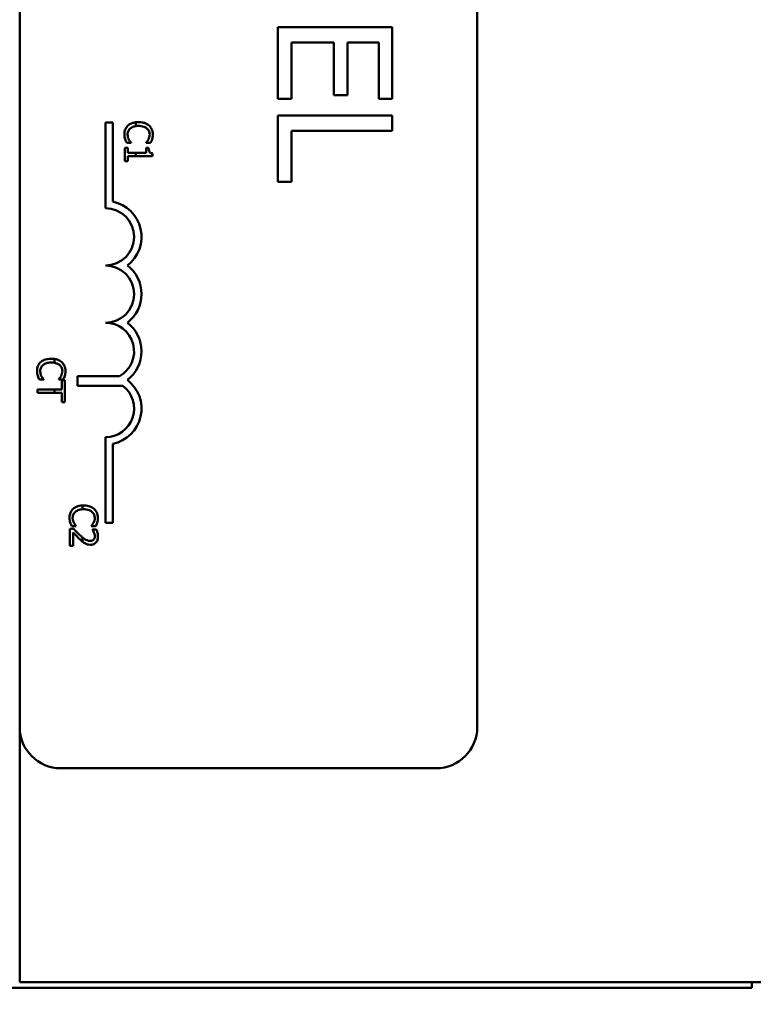
# Model space of a CAD drawing. Units: inches. Extents: x 2 to 108, y 1 to 84.
# Drawn here: x 36 to 38, y 45 to 47 of the extents above; entities that cross this region are included whole.
import ezdxf

# ---------------------------------------------------------------- set-up
doc = ezdxf.new("R2010")
doc.units = ezdxf.units.IN
doc.header["$LTSCALE"] = 5
doc.header["$MEASUREMENT"] = 0
doc.layers.add('Dimension (ANSI)', color=7, linetype='Continuous', lineweight=25)
doc.layers.add('Visible (ANSI)', color=7, linetype='Continuous', lineweight=50)
doc.styles.add('Note Text (ANSI)', font='tahoma.ttf')
doc.dimstyles.new('Default (ANSI)', dxfattribs={"dimscale": 5, "dimtxt": 0.12, "dimasz": 0.098425, "dimexe": 0.125, "dimexo": 0.0625, "dimgap": 0.031496, "dimtad": 0, "dimtih": 1, "dimtoh": 1, "dimrnd": 1e-08, "dimzin": 4, "dimdsep": 46, "dimtxsty": 'Note Text (ANSI)', "dimcen": 0.09, "dimdle": 0.393701, "dimclrd": 256, "dimclre": 256, "dimclrt": 256, "dimadec": 0, "dimazin": 1, "dimtfac": 1, "dimtofl": 0, "dimtmove": 0, "dimatfit": 3, "dimfxl": 1, "dimtolj": 1, "dimtzin": 4, "dimlwd": -1, "dimlwe": -1, "dimarcsym": 0})

# ---------------------------------------------------------------- blocks, each defined once
blk = doc.blocks.new('*D33')
at = {"layer": 'Defpoints', "color": 0, "transparency": 16777216}
for p in [(40.3015, 57.0536), (40.3015, 52.2272), (23.059, 42.8441)]:
    blk.add_point(p, dxfattribs=at)
at = {"layer": 'Dimension (ANSI)', "transparency": 16777216}
for p, q in [((23.059, 43.1566), (23.059, 57.6786)), ((40.3015, 52.5397), (40.3015, 57.6786)), ((23.5511, 57.0536), (30.5526, 57.0536)), ((39.8093, 57.0536), (32.8078, 57.0536))]:
    blk.add_line(p, q, dxfattribs=at)
for points in [[(23.5511, 57.1356), (23.5511, 56.9716), (23.059, 57.0536)], [(39.8093, 57.1356), (39.8093, 56.9716), (40.3015, 57.0536)]]:
    blk.add_solid(points, dxfattribs=at)
at = {"layer": 'Dimension (ANSI)', "transparency": 16777216, "insert": (30.7101, 57.3598), "char_height": 0.6, "attachment_point": 1, "style": 'Note Text (ANSI)'}
blk.add_mtext('\\A1;17.24', dxfattribs=at)

msp = doc.modelspace()

# ---------------------------------------------------------------- linework, layer by layer
at = {"layer": 'Visible (ANSI)'}
for p, q in [((36.4672, 45.8559), (36.4672, 50.6759)), ((37.4672, 50.6759), (37.4672, 45.8559)), ((37.2815, 47.3848), (37.0315, 47.3848)), ((37.0315, 47.3848), (37.0315, 47.2284)), ((37.2815, 47.2284), (37.2815, 47.3848)), ((37.0611, 47.2284), (37.0611, 47.3516)), ((37.0611, 47.3516), (37.1539, 47.3516)), ((37.1539, 47.3516), (37.1539, 47.2367)), ((37.1834, 47.2367), (37.1834, 47.3516)), ((37.1834, 47.3516), (37.2519, 47.3516)), ((37.2519, 47.3516), (37.2519, 47.2284)), ((37.0315, 47.2284), (37.0611, 47.2284)), ((37.1539, 47.2367), (37.1834, 47.2367)), ((37.2519, 47.2284), (37.2815, 47.2284)), ((36.6547, 47.1768), (36.6709, 47.1768)), ((36.6547, 46.9893), (36.6547, 47.1768)), ((36.6709, 47.1768), (36.6709, 47.0039)), ((36.7209, 47.1772), (36.7209, 47.1689)), ((37.2815, 47.192), (37.0315, 47.192)), ((37.0315, 47.192), (37.0315, 47.0471)), ((37.2815, 47.1587), (37.2815, 47.192)), ((37.0611, 47.0471), (37.0611, 47.1587)), ((37.0611, 47.1587), (37.2815, 47.1587)), ((36.7107, 47.1321), (36.7107, 47.1327)), ((36.7434, 47.1327), (36.7434, 47.1321)), ((36.6971, 47.1216), (36.6971, 47.0924)), ((36.7032, 47.1216), (36.6971, 47.1216)), ((36.7011, 47.1321), (36.7107, 47.1321)), ((36.7032, 47.1107), (36.7032, 47.1216)), ((36.7209, 47.1107), (36.7032, 47.1107)), ((36.7434, 47.1107), (36.7209, 47.1107)), ((36.7209, 47.1107), (36.7209, 47.103)), ((36.7434, 47.1321), (36.7531, 47.1321)), ((36.7434, 47.1216), (36.7434, 47.1107)), ((36.7489, 47.1216), (36.7434, 47.1216)), ((36.6971, 47.0924), (36.7032, 47.0924)), ((36.7032, 47.0924), (36.7032, 47.103)), ((36.7032, 47.103), (36.7209, 47.103)), ((36.7209, 47.103), (36.7572, 47.103)), ((36.7572, 47.103), (36.7572, 47.1092)), ((37.0315, 47.0471), (37.0611, 47.0471)), ((36.5435, 46.6517), (36.5435, 46.6602)), ((36.5935, 46.6014), (36.5935, 46.6224)), ((36.5935, 46.6224), (36.6855, 46.6224)), ((36.5102, 46.6152), (36.5198, 46.6152)), ((36.5198, 46.6152), (36.5198, 46.6158)), ((36.5525, 46.6158), (36.5525, 46.6152)), ((36.5525, 46.6152), (36.5622, 46.6152)), ((36.5661, 46.6139), (36.5591, 46.6139)), ((36.5591, 46.6139), (36.5591, 46.5937)), ((36.5661, 46.5656), (36.5661, 46.6139)), ((36.6927, 46.6014), (36.5935, 46.6014)), ((36.5435, 46.5937), (36.5061, 46.5937)), ((36.5061, 46.5937), (36.5061, 46.5858)), ((36.5061, 46.5858), (36.5435, 46.5858)), ((36.5435, 46.5858), (36.5435, 46.5937)), ((36.5591, 46.5937), (36.5435, 46.5937)), ((36.5435, 46.5858), (36.5591, 46.5858)), ((36.5591, 46.5858), (36.5591, 46.5656)), ((36.5591, 46.5656), (36.5661, 46.5656)), ((36.6547, 46.3018), (36.6547, 46.4893)), ((36.6709, 46.4748), (36.6709, 46.3018)), ((36.6047, 46.3316), (36.6047, 46.34)), ((36.5812, 46.2945), (36.5907, 46.2945)), ((36.5907, 46.2945), (36.5907, 46.2951)), ((36.6235, 46.2951), (36.6235, 46.2945)), ((36.6235, 46.2945), (36.6331, 46.2945)), ((36.6709, 46.3018), (36.6547, 46.3018)), ((36.5856, 46.2888), (36.5771, 46.2888)), ((36.5771, 46.2888), (36.5771, 46.2518)), ((36.584, 46.2518), (36.584, 46.2812)), ((36.6347, 46.2875), (36.6262, 46.2875)), ((36.6262, 46.2875), (36.6262, 46.2871)), ((36.5771, 46.2518), (36.584, 46.2518)), ((36.6047, 46.2609), (36.6047, 46.2702)), ((36.4672, 45.8559), (36.4672, 45.2986)), ((37.3772, 45.7659), (36.5572, 45.7659)), ((38.0672, 45.2861), (36.4222, 45.2861)), ((36.4672, 45.2986), (38.0872, 45.2986)), ((38.0672, 45.2986), (38.0672, 45.2861))]:
    msp.add_line(p, q, dxfattribs=at)
for centre, radius, start, end in [((36.6547, 46.9268), 0.0787, 307.465, 78.0958), ((36.6547, 46.9268), 0.0625, 270, 90), ((36.6547, 46.8018), 0.0625, 270, 90), ((36.6547, 46.8018), 0.0787, 307.465, 52.535), ((36.6547, 46.6768), 0.0625, 299.5452, 90), ((36.6547, 46.6768), 0.0787, 307.465, 52.535), ((36.6547, 46.5518), 0.0625, 270, 52.5403), ((36.6547, 46.5518), 0.0787, 281.9042, 52.535), ((36.5572, 45.8559), 0.09, 180, 270), ((37.3772, 45.8559), 0.09, 270, 0)]:
    msp.add_arc(centre, radius, start, end, dxfattribs=at)
for points, knots in [([(36.7209, 47.1772), (36.7173, 47.1768), (36.7142, 47.176), (36.7087, 47.1737), (36.7061, 47.1721), (36.7039, 47.1701)], [-0.04525688, -0.04525688, -0.04525688, -0.04525688, -0.02330056, -0.02330056, 0, 0, 0, 0]), ([(36.7499, 47.1701), (36.747, 47.1726), (36.7437, 47.1744), (36.738, 47.1764), (36.7338, 47.1776), (36.727, 47.1776)], [-0.1374565, -0.1374565, -0.1374565, -0.1374565, -0.0518259, -0.0518259, 0, 0, 0, 0]), ([(36.7039, 47.1701), (36.7026, 47.1689), (36.7014, 47.1676), (36.6994, 47.1647), (36.6986, 47.1631), (36.697, 47.159), (36.696, 47.1555), (36.696, 47.1508)], [-0.08289434, -0.08289434, -0.08289434, -0.08289434, -0.0594806, -0.0594806, -0.03611207, -0.03611207, 0, 0, 0, 0]), ([(36.7029, 47.1507), (36.7029, 47.152), (36.703, 47.1534), (36.7037, 47.1563), (36.7043, 47.1576), (36.7058, 47.1606), (36.7072, 47.1623), (36.7089, 47.1637)], [-0.03238995, -0.03238995, -0.03238995, -0.03238995, -0.0253562, -0.0253562, -0.01712674, -0.01712674, 0, 0, 0, 0]), ([(36.7089, 47.1637), (36.7111, 47.1656), (36.7137, 47.1669), (36.7173, 47.1681), (36.7187, 47.1685), (36.7209, 47.1689)], [-0.1201722, -0.1201722, -0.1201722, -0.1201722, -0.0437751, -0.0437751, -0.0186898, -0.0186898, -0.0186898, -0.0186898]), ([(36.727, 47.1693), (36.7306, 47.1693), (36.7348, 47.1689), (36.7412, 47.1665), (36.7433, 47.1654), (36.7451, 47.1639)], [-0.05178779, -0.05178779, -0.05178779, -0.05178779, -0.0180011, -0.0180011, 0, 0, 0, 0]), ([(36.7451, 47.1639), (36.7462, 47.163), (36.7472, 47.162), (36.7488, 47.1598), (36.7495, 47.1586), (36.7509, 47.1552), (36.7513, 47.153), (36.7513, 47.1507)], [-0.03856829, -0.03856829, -0.03856829, -0.03856829, -0.02801144, -0.02801144, -0.0176707, -0.0176707, 0, 0, 0, 0]), ([(36.7581, 47.1506), (36.7581, 47.1527), (36.7579, 47.1548), (36.7571, 47.1588), (36.7565, 47.1607), (36.7542, 47.1654), (36.7523, 47.1679), (36.7499, 47.1701)], [-0.05600159, -0.05600159, -0.05600159, -0.05600159, -0.03985515, -0.03985515, -0.02469419, -0.02469419, 0, 0, 0, 0]), ([(36.696, 47.1508), (36.696, 47.1487), (36.6961, 47.1466), (36.6967, 47.1433), (36.6972, 47.1416), (36.6977, 47.1401)], [-0.02609426, -0.02609426, -0.02609426, -0.02609426, -0.01279232, -0.01279232, 0, 0, 0, 0]), ([(36.6977, 47.1401), (36.6982, 47.1386), (36.6987, 47.1372), (36.7, 47.1346), (36.7006, 47.1333), (36.7011, 47.1321)], [-0.02177779, -0.02177779, -0.02177779, -0.02177779, -0.01052387, -0.01052387, 0, 0, 0, 0]), ([(36.7059, 47.139), (36.7049, 47.1407), (36.7043, 47.1425), (36.7035, 47.1452), (36.7029, 47.1473), (36.7029, 47.1507)], [-0.07569925, -0.07569925, -0.07569925, -0.07569925, -0.02528595, -0.02528595, 0, 0, 0, 0]), ([(36.7107, 47.1327), (36.7099, 47.1334), (36.7091, 47.1344), (36.7081, 47.1357), (36.7071, 47.1369), (36.7059, 47.139)], [-0.05255381, -0.05255381, -0.05255381, -0.05255381, -0.01885697, -0.01885697, 0, 0, 0, 0]), ([(36.7484, 47.1395), (36.7477, 47.1381), (36.7468, 47.1367), (36.745, 47.1345), (36.7442, 47.1336), (36.7434, 47.1327)], [-0.02124356, -0.02124356, -0.02124356, -0.02124356, -0.00910897, -0.00910897, 0, 0, 0, 0]), ([(36.7513, 47.1507), (36.7513, 47.1486), (36.7511, 47.1464), (36.7502, 47.1435), (36.7496, 47.1416), (36.7484, 47.1395)], [-0.05721022, -0.05721022, -0.05721022, -0.05721022, -0.01864803, -0.01864803, 0, 0, 0, 0]), ([(36.7531, 47.1321), (36.7538, 47.1334), (36.7544, 47.1347), (36.7553, 47.1368), (36.756, 47.1382), (36.7566, 47.1401)], [-0.04307248, -0.04307248, -0.04307248, -0.04307248, -0.0145701, -0.0145701, 0, 0, 0, 0]), ([(36.7566, 47.1401), (36.7571, 47.1416), (36.7574, 47.1433), (36.7578, 47.1458), (36.7581, 47.1477), (36.7581, 47.1506)], [-0.06488592, -0.06488592, -0.06488592, -0.06488592, -0.02193147, -0.02193147, 0, 0, 0, 0]), ([(36.7572, 47.1092), (36.7564, 47.1093), (36.7556, 47.1094), (36.7542, 47.1098), (36.7535, 47.1101), (36.7522, 47.1108), (36.7516, 47.1112), (36.7509, 47.1122), (36.7503, 47.1129), (36.7491, 47.1164), (36.7489, 47.1191), (36.7489, 47.1216)], [-0.1005438, -0.1005438, -0.1005438, -0.1005438, -0.0762723, -0.0762723, -0.0553229, -0.0553229, -0.032618, -0.032618, -0.0195337, -0.0195337, 0, 0, 0, 0]), ([(36.5361, 46.6607), (36.5296, 46.6607), (36.5247, 46.6596), (36.5178, 46.6568), (36.5152, 46.6552), (36.513, 46.6531)], [-0.0565393, -0.0565393, -0.0565393, -0.0565393, -0.02330056, -0.02330056, 0, 0, 0, 0]), ([(36.559, 46.6532), (36.5561, 46.6557), (36.5528, 46.6575), (36.548, 46.6592), (36.5461, 46.6597), (36.5435, 46.6602)], [-0.1374565, -0.1374565, -0.1374565, -0.1374565, -0.0518259, -0.0518259, -0.0225006, -0.0225006, -0.0225006, -0.0225006]), ([(36.513, 46.6531), (36.5117, 46.652), (36.5105, 46.6507), (36.5085, 46.6478), (36.5077, 46.6462), (36.506, 46.6421), (36.5051, 46.6386), (36.5051, 46.6338)], [-0.08289434, -0.08289434, -0.08289434, -0.08289434, -0.0594806, -0.0594806, -0.03611207, -0.03611207, 0, 0, 0, 0]), ([(36.512, 46.6337), (36.512, 46.6351), (36.5121, 46.6365), (36.5128, 46.6394), (36.5134, 46.6407), (36.5149, 46.6437), (36.5163, 46.6454), (36.518, 46.6468)], [-0.03238995, -0.03238995, -0.03238995, -0.03238995, -0.0253562, -0.0253562, -0.01712674, -0.01712674, 0, 0, 0, 0]), ([(36.518, 46.6468), (36.5202, 46.6487), (36.5228, 46.65), (36.527, 46.6514), (36.5304, 46.6524), (36.5361, 46.6524)], [-0.1201722, -0.1201722, -0.1201722, -0.1201722, -0.0437751, -0.0437751, 0, 0, 0, 0]), ([(36.5435, 46.6517), (36.545, 46.6514), (36.5466, 46.651), (36.5503, 46.6496), (36.5524, 46.6485), (36.5542, 46.647)], [-0.03037065, -0.03037065, -0.03037065, -0.03037065, -0.0180011, -0.0180011, 0, 0, 0, 0]), ([(36.5542, 46.647), (36.5553, 46.6461), (36.5563, 46.6451), (36.5579, 46.6429), (36.5586, 46.6417), (36.56, 46.6383), (36.5604, 46.6361), (36.5604, 46.6337)], [-0.03856829, -0.03856829, -0.03856829, -0.03856829, -0.02801144, -0.02801144, -0.0176707, -0.0176707, 0, 0, 0, 0]), ([(36.5672, 46.6337), (36.5672, 46.6358), (36.567, 46.6379), (36.5662, 46.6419), (36.5656, 46.6438), (36.5633, 46.6485), (36.5614, 46.651), (36.559, 46.6532)], [-0.05600159, -0.05600159, -0.05600159, -0.05600159, -0.03985515, -0.03985515, -0.02469419, -0.02469419, 0, 0, 0, 0]), ([(36.5051, 46.6338), (36.5051, 46.6318), (36.5052, 46.6297), (36.5058, 46.6264), (36.5063, 46.6247), (36.5068, 46.6231)], [-0.02609426, -0.02609426, -0.02609426, -0.02609426, -0.01279232, -0.01279232, 0, 0, 0, 0]), ([(36.5068, 46.6231), (36.5073, 46.6217), (36.5078, 46.6202), (36.5091, 46.6177), (36.5097, 46.6164), (36.5102, 46.6152)], [-0.02177779, -0.02177779, -0.02177779, -0.02177779, -0.01052387, -0.01052387, 0, 0, 0, 0]), ([(36.515, 46.6221), (36.514, 46.6238), (36.5134, 46.6256), (36.5126, 46.6283), (36.512, 46.6304), (36.512, 46.6337)], [-0.07569925, -0.07569925, -0.07569925, -0.07569925, -0.02528595, -0.02528595, 0, 0, 0, 0]), ([(36.5198, 46.6158), (36.519, 46.6165), (36.5182, 46.6175), (36.5172, 46.6188), (36.5162, 46.62), (36.515, 46.6221)], [-0.05255381, -0.05255381, -0.05255381, -0.05255381, -0.01885697, -0.01885697, 0, 0, 0, 0]), ([(36.5575, 46.6226), (36.5568, 46.6212), (36.5559, 46.6198), (36.5541, 46.6176), (36.5533, 46.6167), (36.5525, 46.6158)], [-0.02124356, -0.02124356, -0.02124356, -0.02124356, -0.00910897, -0.00910897, 0, 0, 0, 0]), ([(36.5604, 46.6337), (36.5604, 46.6317), (36.5602, 46.6295), (36.5593, 46.6266), (36.5587, 46.6247), (36.5575, 46.6226)], [-0.05721022, -0.05721022, -0.05721022, -0.05721022, -0.01864803, -0.01864803, 0, 0, 0, 0]), ([(36.5622, 46.6152), (36.5629, 46.6165), (36.5635, 46.6178), (36.5644, 46.6199), (36.5651, 46.6213), (36.5657, 46.6231)], [-0.04307248, -0.04307248, -0.04307248, -0.04307248, -0.0145701, -0.0145701, 0, 0, 0, 0]), ([(36.5657, 46.6231), (36.5661, 46.6247), (36.5665, 46.6264), (36.5669, 46.6289), (36.5672, 46.6308), (36.5672, 46.6337)], [-0.06488592, -0.06488592, -0.06488592, -0.06488592, -0.02193147, -0.02193147, 0, 0, 0, 0]), ([(36.6047, 46.34), (36.5993, 46.3397), (36.5951, 46.3387), (36.5888, 46.3361), (36.5861, 46.3345), (36.5839, 46.3325)], [-0.05238234, -0.05238234, -0.05238234, -0.05238234, -0.02330056, -0.02330056, 0, 0, 0, 0]), ([(36.6299, 46.3325), (36.627, 46.335), (36.6238, 46.3368), (36.618, 46.3388), (36.6138, 46.34), (36.607, 46.34)], [-0.1374565, -0.1374565, -0.1374565, -0.1374565, -0.0518259, -0.0518259, 0, 0, 0, 0]), ([(36.5839, 46.3325), (36.5826, 46.3313), (36.5814, 46.33), (36.5794, 46.3271), (36.5786, 46.3256), (36.577, 46.3214), (36.576, 46.3179), (36.576, 46.3132)], [-0.08289434, -0.08289434, -0.08289434, -0.08289434, -0.0594806, -0.0594806, -0.03611207, -0.03611207, 0, 0, 0, 0]), ([(36.5829, 46.3131), (36.5829, 46.3144), (36.5831, 46.3158), (36.5838, 46.3187), (36.5843, 46.32), (36.5858, 46.323), (36.5872, 46.3247), (36.5889, 46.3261)], [-0.03238995, -0.03238995, -0.03238995, -0.03238995, -0.0253562, -0.0253562, -0.01712674, -0.01712674, 0, 0, 0, 0]), ([(36.5889, 46.3261), (36.5911, 46.328), (36.5937, 46.3293), (36.5977, 46.3307), (36.6004, 46.3314), (36.6047, 46.3316)], [-0.1201722, -0.1201722, -0.1201722, -0.1201722, -0.0437751, -0.0437751, -0.0063647, -0.0063647, -0.0063647, -0.0063647]), ([(36.607, 46.3317), (36.6106, 46.3317), (36.6149, 46.3313), (36.6212, 46.3289), (36.6233, 46.3278), (36.6252, 46.3263)], [-0.05178779, -0.05178779, -0.05178779, -0.05178779, -0.0180011, -0.0180011, 0, 0, 0, 0]), ([(36.6252, 46.3263), (36.6262, 46.3254), (36.6272, 46.3244), (36.6288, 46.3222), (36.6295, 46.321), (36.6309, 46.3176), (36.6313, 46.3154), (36.6313, 46.3131)], [-0.03856829, -0.03856829, -0.03856829, -0.03856829, -0.02801144, -0.02801144, -0.0176707, -0.0176707, 0, 0, 0, 0]), ([(36.6382, 46.313), (36.6382, 46.3151), (36.638, 46.3172), (36.6371, 46.3213), (36.6365, 46.3231), (36.6342, 46.3278), (36.6323, 46.3304), (36.6299, 46.3325)], [-0.05600159, -0.05600159, -0.05600159, -0.05600159, -0.03985515, -0.03985515, -0.02469419, -0.02469419, 0, 0, 0, 0]), ([(36.576, 46.3132), (36.576, 46.3111), (36.5761, 46.309), (36.5768, 46.3057), (36.5772, 46.3041), (36.5778, 46.3025)], [-0.02609426, -0.02609426, -0.02609426, -0.02609426, -0.01279232, -0.01279232, 0, 0, 0, 0]), ([(36.5778, 46.3025), (36.5782, 46.3011), (36.5787, 46.2996), (36.58, 46.297), (36.5806, 46.2957), (36.5812, 46.2945)], [-0.02177779, -0.02177779, -0.02177779, -0.02177779, -0.01052387, -0.01052387, 0, 0, 0, 0]), ([(36.5859, 46.3014), (36.585, 46.3031), (36.5843, 46.3049), (36.5835, 46.3076), (36.5829, 46.3097), (36.5829, 46.3131)], [-0.07569925, -0.07569925, -0.07569925, -0.07569925, -0.02528595, -0.02528595, 0, 0, 0, 0]), ([(36.5907, 46.2951), (36.5899, 46.2958), (36.5891, 46.2968), (36.5881, 46.2981), (36.5871, 46.2993), (36.5859, 46.3014)], [-0.05255381, -0.05255381, -0.05255381, -0.05255381, -0.01885697, -0.01885697, 0, 0, 0, 0]), ([(36.6285, 46.3019), (36.6277, 46.3005), (36.6268, 46.2991), (36.625, 46.2969), (36.6243, 46.296), (36.6235, 46.2951)], [-0.02124356, -0.02124356, -0.02124356, -0.02124356, -0.00910897, -0.00910897, 0, 0, 0, 0]), ([(36.6313, 46.3131), (36.6313, 46.311), (36.6311, 46.3089), (36.6303, 46.3059), (36.6297, 46.304), (36.6285, 46.3019)], [-0.05721022, -0.05721022, -0.05721022, -0.05721022, -0.01864803, -0.01864803, 0, 0, 0, 0]), ([(36.6331, 46.2945), (36.6338, 46.2958), (36.6345, 46.2971), (36.6354, 46.2992), (36.636, 46.3006), (36.6366, 46.3025)], [-0.04307248, -0.04307248, -0.04307248, -0.04307248, -0.0145701, -0.0145701, 0, 0, 0, 0]), ([(36.6366, 46.3025), (36.6371, 46.3041), (36.6374, 46.3057), (36.6379, 46.3082), (36.6382, 46.3101), (36.6382, 46.313)], [-0.06488592, -0.06488592, -0.06488592, -0.06488592, -0.02193147, -0.02193147, 0, 0, 0, 0]), ([(36.584, 46.2812), (36.5862, 46.2789), (36.5889, 46.276), (36.593, 46.2717), (36.5955, 46.2691), (36.5996, 46.2654)], [-0.0877772, -0.0877772, -0.0877772, -0.0877772, -0.0421983, -0.0421983, 0, 0, 0, 0]), ([(36.6, 46.2743), (36.5976, 46.2765), (36.5952, 46.2788), (36.5914, 46.2827), (36.5889, 46.2852), (36.5856, 46.2888)], [-0.098225, -0.098225, -0.098225, -0.098225, -0.03715726, -0.03715726, 0, 0, 0, 0]), ([(36.6219, 46.2542), (36.6231, 46.2542), (36.6244, 46.2543), (36.6269, 46.2548), (36.628, 46.2551), (36.6308, 46.2563), (36.6324, 46.2574), (36.6348, 46.2599), (36.636, 46.2615), (36.638, 46.2665), (36.6383, 46.2693), (36.6383, 46.2721)], [-0.0959954, -0.0959954, -0.0959954, -0.0959954, -0.07980065, -0.07980065, -0.06487587, -0.06487587, -0.04062092, -0.04062092, -0.02135969, -0.02135969, 0, 0, 0, 0]), ([(36.6262, 46.2871), (36.6267, 46.2863), (36.6273, 46.2853), (36.6281, 46.2841), (36.6288, 46.2829), (36.6295, 46.2812)], [-0.04016296, -0.04016296, -0.04016296, -0.04016296, -0.01380426, -0.01380426, 0, 0, 0, 0]), ([(36.6314, 46.2727), (36.6314, 46.2708), (36.6311, 46.2694), (36.6304, 46.2674), (36.6298, 46.2663), (36.629, 46.2654)], [-0.0167019, -0.0167019, -0.0167019, -0.0167019, -0.00937535, -0.00937535, 0, 0, 0, 0]), ([(36.6295, 46.2812), (36.6301, 46.2799), (36.6305, 46.2785), (36.631, 46.2763), (36.6314, 46.2747), (36.6314, 46.2727)], [-0.04725292, -0.04725292, -0.04725292, -0.04725292, -0.0155311, -0.0155311, 0, 0, 0, 0]), ([(36.6383, 46.2721), (36.6383, 46.275), (36.6379, 46.2778), (36.6368, 46.2817), (36.6359, 46.2851), (36.6347, 46.2875)], [-0.0691937, -0.0691937, -0.0691937, -0.0691937, -0.02068373, -0.02068373, 0, 0, 0, 0]), ([(36.5996, 46.2654), (36.6012, 46.2638), (36.6029, 46.2623), (36.6047, 46.2609), (36.6047, 46.2609), (36.6047, 46.2609)], [-0.07398698, -0.07398698, -0.07398698, -0.07398698, -0.02226792, -0.02226792, -0.0219891, -0.0219891, -0.0219891, -0.0219891]), ([(36.6214, 46.2624), (36.6198, 46.2624), (36.6182, 46.2626), (36.6151, 46.2635), (36.6135, 46.2641), (36.6098, 46.2662), (36.6072, 46.2681), (36.6047, 46.2702)], [-0.07149243, -0.07149243, -0.07149243, -0.07149243, -0.05605175, -0.05605175, -0.04006474, -0.04006474, -0.01529628, -0.01529628, -0.01529628, -0.01529628]), ([(36.6099, 46.2573), (36.6116, 46.2563), (36.6134, 46.2556), (36.6164, 46.2548), (36.6186, 46.2542), (36.6219, 46.2542)], [-0.07215234, -0.07215234, -0.07215234, -0.07215234, -0.02522384, -0.02522384, 0, 0, 0, 0]), ([(36.629, 46.2654), (36.6286, 46.2649), (36.6281, 46.2645), (36.627, 46.2637), (36.6265, 46.2634), (36.6251, 46.2629), (36.6237, 46.2624), (36.6214, 46.2624)], [-0.04464707, -0.04464707, -0.04464707, -0.04464707, -0.03129217, -0.03129217, -0.01729254, -0.01729254, 0, 0, 0, 0])]:
    msp.add_open_spline(points, degree=3, knots=knots, dxfattribs=at)
for points in [[(36.727, 47.1776), (36.7248, 47.1776), (36.7228, 47.1775), (36.7209, 47.1772)], [(36.7209, 47.1689), (36.7225, 47.1691), (36.7246, 47.1693), (36.727, 47.1693)], [(36.5435, 46.6602), (36.5415, 46.6605), (36.5391, 46.6607), (36.5361, 46.6607)], [(36.5361, 46.6524), (36.5384, 46.6524), (36.5409, 46.6522), (36.5435, 46.6517)], [(36.607, 46.34), (36.6062, 46.34), (36.6054, 46.34), (36.6047, 46.34)], [(36.6047, 46.3316), (36.6054, 46.3317), (36.6062, 46.3317), (36.607, 46.3317)], [(36.6047, 46.2702), (36.6031, 46.2715), (36.6015, 46.2729), (36.6, 46.2743)], [(36.6047, 46.2609), (36.6054, 46.2603), (36.6073, 46.2587), (36.6099, 46.2573)]]:
    msp.add_open_spline(points, degree=3, dxfattribs=at)

# ---------------------------------------------------------------- dimensions: what is measured, and where the dimension line sits
at = {"layer": 'Dimension (ANSI)'}
dim = msp.add_linear_dim(base=(40.3015, 57.0536), p1=(23.059, 42.8441), p2=(40.3015, 52.2272), angle=180, dimstyle='Default (ANSI)', override={"dimgap": 0.031496, "dimtih": 0, "dimtoh": 0, "dimdec": 2, "dimtol": 0, "dimlim": 0, "dimtp": 0, "dimtm": 0, "dimtdec": 2, "dimatfit": 1}, dxfattribs=at)
dim.commit()
dim.dimension.update_dxf_attribs({"geometry": '*D33', "text_midpoint": (31.6802, 57.0536), "dimtype": 160})

doc.saveas('drawing.dxf')
